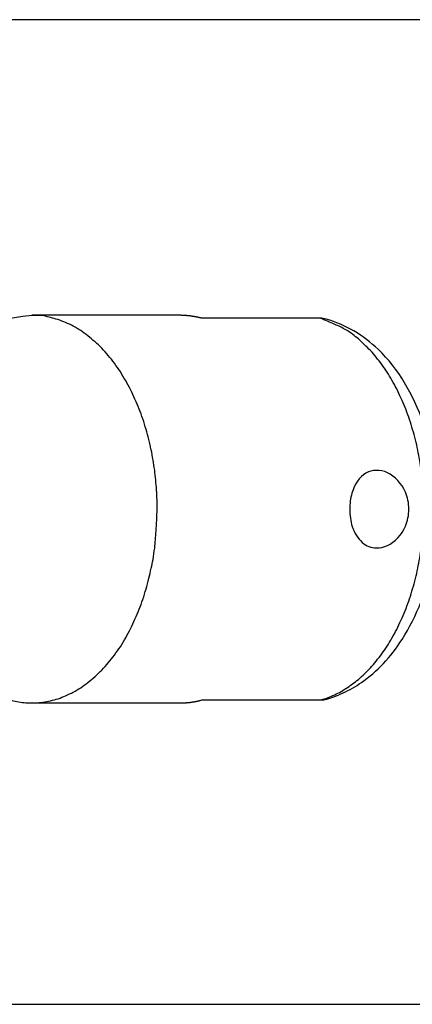
# Model space of a CAD drawing. Units: inches. Extents: x 111 to 189, y 37 to 173.
# Drawn here: x 142 to 142, y 81 to 82 of the extents above; entities that cross this region are included whole.
import ezdxf

# ---------------------------------------------------------------- set-up
doc = ezdxf.new("R2010")
doc.units = ezdxf.units.IN
doc.header["$MEASUREMENT"] = 0
doc.layers.add('Ebene 1', color=7, linetype='Continuous')

# ---------------------------------------------------------------- blocks, each defined once
blk = doc.blocks.new('block 2')
at = {"layer": 'Ebene 1', "color": 179, "lineweight": 25, "true_color": 0x1a171b}
for points in [[(143.4524, 81.8062), (139.9201, 81.8062)], [(143.4524, 81.8062), (139.9201, 81.8062)], [(143.4524, 81.8062), (139.9201, 81.8062)], [(143.4524, 81.8062), (139.9201, 81.8062)], [(143.4524, 81.8062), (139.9201, 81.8062)], [(143.4524, 81.8062), (139.9201, 81.8062)], [(143.4524, 81.8062), (139.9201, 81.8062)], [(143.4524, 81.8062), (139.9201, 81.8062)], [(143.4524, 81.8062), (139.9201, 81.8062)], [(143.4524, 81.8062), (139.9201, 81.8062)], [(143.4524, 81.8062), (139.9201, 81.8062)], [(143.4524, 81.8062), (139.9201, 81.8062)], [(143.4524, 81.8062), (139.9201, 81.8062)], [(143.4524, 81.8062), (139.9201, 81.8062)], [(143.4524, 81.8062), (139.9201, 81.8062)], [(143.4524, 81.8062), (139.9201, 81.8062)], [(143.4524, 81.8062), (139.9201, 81.8062)], [(143.4524, 81.8062), (139.9201, 81.8062)], [(143.4524, 81.8062), (139.9201, 81.8062)], [(143.4524, 81.8062), (139.9201, 81.8062)], [(143.4524, 81.8062), (139.9201, 81.8062)], [(141.7138, 81.5013), (141.7138, 81.5013)], [(141.8664, 81.5013), (141.7138, 81.5013)], [(141.8664, 81.5013), (141.7138, 81.5013)], [(141.8664, 81.5013), (141.7138, 81.5013)], [(141.8664, 81.5013), (141.7138, 81.5013)], [(141.8664, 81.5013), (141.7138, 81.5013)], [(141.8664, 81.5013), (141.7138, 81.5013)], [(141.8664, 81.5013), (141.7138, 81.5013)], [(141.8664, 81.5013), (141.7138, 81.5013)], [(141.8664, 81.5013), (141.7138, 81.5013)], [(141.8664, 81.5013), (141.7138, 81.5013)], [(141.8664, 81.5013), (141.7138, 81.5013)], [(141.8664, 81.5013), (141.7138, 81.5013)], [(141.8664, 81.5013), (141.7138, 81.5013)], [(141.8664, 81.5013), (141.7138, 81.5013)], [(141.8664, 81.5013), (141.7138, 81.5013)], [(141.8664, 81.5013), (141.7138, 81.5013)], [(141.8664, 81.5013), (141.7138, 81.5013)], [(141.8664, 81.5013), (141.7138, 81.5013)], [(141.8664, 81.5013), (141.7138, 81.5013)], [(141.8664, 81.5013), (141.7138, 81.5013)], [(141.8664, 81.5013), (141.7138, 81.5013)], [(141.8664, 81.5013), (141.8664, 81.5013)], [(141.889, 81.4982), (141.889, 81.4982)], [(142.0111, 81.4982), (141.889, 81.4982)], [(142.0111, 81.4982), (141.889, 81.4982)], [(142.0111, 81.4982), (141.889, 81.4982)], [(142.0111, 81.4982), (141.889, 81.4982)], [(142.0111, 81.4982), (141.889, 81.4982)], [(142.0111, 81.4982), (141.889, 81.4982)], [(142.0111, 81.4982), (141.889, 81.4982)], [(142.0111, 81.4982), (141.889, 81.4982)], [(142.0111, 81.4982), (141.889, 81.4982)], [(142.0111, 81.4982), (141.889, 81.4982)], [(142.0111, 81.4982), (141.889, 81.4982)], [(142.0111, 81.4982), (141.889, 81.4982)], [(142.0111, 81.4982), (141.889, 81.4982)], [(142.0111, 81.4982), (141.889, 81.4982)], [(142.0111, 81.4982), (141.889, 81.4982)], [(142.0111, 81.4982), (141.889, 81.4982)], [(142.0111, 81.4982), (141.889, 81.4982)], [(142.0111, 81.4982), (141.889, 81.4982)], [(142.0111, 81.4982), (141.889, 81.4982)], [(142.0111, 81.4982), (141.889, 81.4982)], [(142.0111, 81.4982), (141.889, 81.4982)], [(142.0111, 81.4982), (142.0111, 81.4982)], [(141.889, 81.1044), (141.889, 81.1044)], [(141.889, 81.1044), (142.0111, 81.1044)], [(141.889, 81.1044), (142.0111, 81.1044)], [(141.889, 81.1044), (142.0111, 81.1044)], [(141.889, 81.1044), (142.0111, 81.1044)], [(141.889, 81.1044), (142.0111, 81.1044)], [(141.889, 81.1044), (142.0111, 81.1044)], [(141.889, 81.1044), (142.0111, 81.1044)], [(141.889, 81.1044), (142.0111, 81.1044)], [(141.889, 81.1044), (142.0111, 81.1044)], [(141.889, 81.1044), (142.0111, 81.1044)], [(141.889, 81.1044), (142.0111, 81.1044)], [(141.889, 81.1044), (142.0111, 81.1044)], [(141.889, 81.1044), (142.0111, 81.1044)], [(141.889, 81.1044), (142.0111, 81.1044)], [(141.889, 81.1044), (142.0111, 81.1044)], [(141.889, 81.1044), (142.0111, 81.1044)], [(141.889, 81.1044), (142.0111, 81.1044)], [(141.889, 81.1044), (142.0111, 81.1044)], [(141.889, 81.1044), (142.0111, 81.1044)], [(141.889, 81.1044), (142.0111, 81.1044)], [(141.889, 81.1044), (142.0111, 81.1044)], [(142.0111, 81.1044), (142.0111, 81.1044)], [(141.7138, 81.1013), (141.7138, 81.1013)], [(141.7138, 81.1013), (141.8664, 81.1013)], [(141.7138, 81.1013), (141.8664, 81.1013)], [(141.7138, 81.1013), (141.8664, 81.1013)], [(141.7138, 81.1013), (141.8664, 81.1013)], [(141.7138, 81.1013), (141.8664, 81.1013)], [(141.7138, 81.1013), (141.8664, 81.1013)], [(141.7138, 81.1013), (141.8664, 81.1013)], [(141.7138, 81.1013), (141.8664, 81.1013)], [(141.7138, 81.1013), (141.8664, 81.1013)], [(141.7138, 81.1013), (141.8664, 81.1013)], [(141.7138, 81.1013), (141.8664, 81.1013)], [(141.7138, 81.1013), (141.8664, 81.1013)], [(141.7138, 81.1013), (141.8664, 81.1013)], [(141.7138, 81.1013), (141.8664, 81.1013)], [(141.7138, 81.1013), (141.8664, 81.1013)], [(141.7138, 81.1013), (141.8664, 81.1013)], [(141.7138, 81.1013), (141.8664, 81.1013)], [(141.7138, 81.1013), (141.8664, 81.1013)], [(141.7138, 81.1013), (141.8664, 81.1013)], [(141.7138, 81.1013), (141.8664, 81.1013)], [(141.7138, 81.1013), (141.8664, 81.1013)], [(141.8664, 81.1013), (141.8664, 81.1013)], [(143.4524, 80.7902), (139.9444, 80.7902)], [(143.4524, 80.7902), (139.9444, 80.7902)], [(143.4524, 80.7902), (139.9444, 80.7902)], [(143.4524, 80.7902), (139.9444, 80.7902)], [(143.4524, 80.7902), (139.9444, 80.7902)], [(143.4524, 80.7902), (139.9444, 80.7902)], [(143.4524, 80.7902), (139.9444, 80.7902)], [(143.4524, 80.7902), (139.9444, 80.7902)], [(143.4524, 80.7902), (139.9444, 80.7902)], [(143.4524, 80.7902), (139.9444, 80.7902)], [(143.4524, 80.7902), (139.9444, 80.7902)], [(143.4524, 80.7902), (139.9444, 80.7902)], [(143.4524, 80.7902), (139.9444, 80.7902)], [(143.4524, 80.7902), (139.9444, 80.7902)], [(143.4524, 80.7902), (139.9444, 80.7902)], [(143.4524, 80.7902), (139.9444, 80.7902)], [(143.4524, 80.7902), (139.9444, 80.7902)], [(143.4524, 80.7902), (139.9444, 80.7902)], [(143.4524, 80.7902), (139.9444, 80.7902)], [(143.4524, 80.7902), (139.9444, 80.7902)], [(143.4524, 80.7902), (139.9444, 80.7902)]]:
    blk.add_lwpolyline(points, dxfattribs=at)
for points, knots in [([(141.843, 81.3012), (141.843, 81.3012), (141.8428, 81.3108), (141.8428, 81.3108), (141.8427, 81.3142), (141.8427, 81.3173), (141.8423, 81.3208), (141.8422, 81.3242), (141.8418, 81.3277), (141.8415, 81.3311), (141.8411, 81.3346), (141.8408, 81.338), (141.8404, 81.3415), (141.8399, 81.3449), (141.8394, 81.3484), (141.8387, 81.3518), (141.8382, 81.3552), (141.8375, 81.359), (141.8368, 81.3625), (141.8361, 81.3659), (141.8351, 81.3694), (141.8344, 81.3732), (141.8335, 81.3766), (141.8325, 81.38), (141.8315, 81.3835), (141.8304, 81.3869), (141.8294, 81.3907), (141.8282, 81.3942), (141.827, 81.3976), (141.8258, 81.4011), (141.8244, 81.4045), (141.823, 81.408), (141.8217, 81.4111), (141.8201, 81.4145), (141.8187, 81.4179), (141.8172, 81.421), (141.8155, 81.4245), (141.8139, 81.4276), (141.8122, 81.4307), (141.8105, 81.4338), (141.8086, 81.4369), (141.8068, 81.44), (141.805, 81.4431), (141.8031, 81.4458), (141.801, 81.4489), (141.7989, 81.4517), (141.7969, 81.4545), (141.7948, 81.4572), (141.7926, 81.4596), (141.7903, 81.462), (141.7882, 81.4648), (141.7858, 81.4672), (141.7836, 81.4696), (141.7814, 81.4717), (141.7789, 81.4738), (141.7765, 81.4758), (141.7741, 81.4779), (141.7715, 81.48), (141.7691, 81.482), (141.7667, 81.4837), (141.7641, 81.4855), (141.7617, 81.4868), (141.7591, 81.4886), (141.7565, 81.4899), (141.754, 81.4913), (141.7514, 81.4927), (141.7486, 81.4937), (141.746, 81.4948), (141.7435, 81.4958), (141.7405, 81.4968), (141.7381, 81.4975), (141.7355, 81.4982), (141.733, 81.4989), (141.7307, 81.4996), (141.7285, 81.4999), (141.7261, 81.5006), (141.7231, 81.501), (141.7202, 81.501), (141.7173, 81.501), (141.713, 81.501), (141.7087, 81.5006), (141.7044, 81.4999), (141.6987, 81.4992), (141.6932, 81.4982), (141.6875, 81.4968)], [0, 0, 0, 0, 1, 1, 1, 2, 2, 2, 3, 3, 3, 4, 4, 4, 5, 5, 5, 6, 6, 6, 7, 7, 7, 8, 8, 8, 9, 9, 9, 10, 10, 10, 11, 11, 11, 12, 12, 12, 13, 13, 13, 14, 14, 14, 15, 15, 15, 16, 16, 16, 17, 17, 17, 18, 18, 18, 19, 19, 19, 20, 20, 20, 21, 21, 21, 22, 22, 22, 23, 23, 23, 24, 24, 24, 25, 25, 25, 26, 26, 26, 27, 27, 27, 28, 28, 28, 28]), ([(141.889, 81.4982), (141.889, 81.4982), (141.8883, 81.4982), (141.8883, 81.4982), (141.888, 81.4986), (141.8878, 81.4986), (141.8875, 81.4986), (141.8873, 81.4986), (141.8869, 81.4986), (141.8868, 81.4986), (141.8864, 81.4986), (141.8863, 81.4989), (141.8861, 81.4989), (141.8857, 81.4989), (141.8856, 81.4989), (141.8852, 81.4989), (141.8851, 81.4992), (141.8847, 81.4992), (141.8845, 81.4992), (141.8842, 81.4992), (141.884, 81.4992), (141.8837, 81.4992), (141.8835, 81.4992), (141.8832, 81.4996), (141.883, 81.4996), (141.8826, 81.4996), (141.8825, 81.4996), (141.8821, 81.4996), (141.882, 81.4996), (141.8816, 81.4999), (141.8814, 81.4999), (141.8813, 81.4999), (141.8809, 81.4999), (141.8807, 81.4999), (141.8804, 81.4999), (141.8802, 81.4999), (141.8799, 81.4999), (141.8797, 81.4999), (141.8794, 81.5003), (141.8792, 81.5003), (141.8789, 81.5003), (141.8787, 81.5003), (141.8783, 81.5003), (141.8782, 81.5003), (141.8778, 81.5003), (141.8776, 81.5003), (141.8775, 81.5003), (141.8771, 81.5006), (141.877, 81.5006), (141.8768, 81.5006), (141.8764, 81.5006), (141.8763, 81.5006), (141.8759, 81.5006), (141.8758, 81.5006), (141.8754, 81.5006), (141.8751, 81.5006), (141.8749, 81.5006), (141.8745, 81.5006), (141.8744, 81.5006), (141.874, 81.5006), (141.8739, 81.5006), (141.8737, 81.501), (141.8733, 81.501), (141.8732, 81.501), (141.8728, 81.501), (141.8726, 81.501), (141.8723, 81.501), (141.8721, 81.501), (141.872, 81.501), (141.8716, 81.501), (141.8714, 81.501), (141.8711, 81.501), (141.8709, 81.501), (141.8708, 81.501), (141.8706, 81.501), (141.8702, 81.501), (141.8701, 81.501), (141.8697, 81.501), (141.8694, 81.501), (141.869, 81.501), (141.8685, 81.501), (141.8682, 81.501), (141.8677, 81.5013), (141.867, 81.5013), (141.8664, 81.5013)], [0, 0, 0, 0, 1, 1, 1, 2, 2, 2, 3, 3, 3, 4, 4, 4, 5, 5, 5, 6, 6, 6, 7, 7, 7, 8, 8, 8, 9, 9, 9, 10, 10, 10, 11, 11, 11, 12, 12, 12, 13, 13, 13, 14, 14, 14, 15, 15, 15, 16, 16, 16, 17, 17, 17, 18, 18, 18, 19, 19, 19, 20, 20, 20, 21, 21, 21, 22, 22, 22, 23, 23, 23, 24, 24, 24, 25, 25, 25, 26, 26, 26, 27, 27, 27, 28, 28, 28, 28]), ([(142.0111, 81.1044), (142.0111, 81.1044), (142.0177, 81.1062), (142.0177, 81.1062), (142.0199, 81.1072), (142.0222, 81.1079), (142.0242, 81.1089), (142.0266, 81.11), (142.0287, 81.111), (142.031, 81.112), (142.0332, 81.1134), (142.0354, 81.1148), (142.0375, 81.1162), (142.0397, 81.1175), (142.0418, 81.1189), (142.044, 81.1206), (142.0463, 81.1224), (142.0483, 81.1237), (142.0504, 81.1255), (142.0527, 81.1275), (142.0547, 81.1292), (142.0568, 81.1313), (142.0589, 81.1334), (142.0609, 81.1354), (142.0628, 81.1375), (142.0649, 81.1399), (142.067, 81.142), (142.0688, 81.1444), (142.0707, 81.1468), (142.0726, 81.1492), (142.0745, 81.152), (142.0764, 81.1544), (142.0781, 81.1571), (142.08, 81.1599), (142.0818, 81.1627), (142.0835, 81.1654), (142.085, 81.1682), (142.0868, 81.1713), (142.0883, 81.174), (142.09, 81.1771), (142.0914, 81.1802), (142.093, 81.1833), (142.0943, 81.1864), (142.0959, 81.1899), (142.0973, 81.193), (142.0985, 81.1961), (142.0999, 81.1995), (142.1011, 81.203), (142.1023, 81.2061), (142.1035, 81.2095), (142.1047, 81.213), (142.1055, 81.2164), (142.1067, 81.2198), (142.1076, 81.2233), (142.1085, 81.2267), (142.1093, 81.2305), (142.1104, 81.234), (142.1111, 81.2374), (142.1117, 81.2412), (142.1124, 81.2447), (142.1131, 81.2481), (142.1138, 81.2519), (142.1143, 81.2553), (142.1148, 81.2588), (142.1154, 81.2626), (142.1159, 81.266), (142.116, 81.2695), (142.1166, 81.2732), (142.1167, 81.2767), (142.1171, 81.2801), (142.1173, 81.2839), (142.1174, 81.2874), (142.1176, 81.2908), (142.1178, 81.2943), (142.1178, 81.2977), (142.1178, 81.3012), (142.1178, 81.3046), (142.1178, 81.308), (142.1176, 81.3115), (142.1174, 81.3149), (142.1173, 81.3184), (142.1171, 81.3222), (142.1167, 81.3256), (142.1166, 81.3291), (142.116, 81.3328), (142.1159, 81.3363), (142.1154, 81.3397), (142.1148, 81.3435), (142.1143, 81.347), (142.1138, 81.3504), (142.1131, 81.3542), (142.1124, 81.3577), (142.1117, 81.3611), (142.1111, 81.3649), (142.1104, 81.3683), (142.1093, 81.3718), (142.1085, 81.3756), (142.1076, 81.379), (142.1066, 81.3825), (142.1055, 81.3859), (142.1047, 81.3893), (142.1035, 81.3928), (142.1023, 81.3962), (142.1011, 81.3993), (142.0999, 81.4028), (142.0985, 81.4062), (142.0973, 81.4093), (142.0959, 81.4124), (142.0943, 81.4159), (142.093, 81.419), (142.0914, 81.4221), (142.09, 81.4252), (142.0883, 81.4283), (142.0868, 81.431), (142.085, 81.4341), (142.0835, 81.4369), (142.0818, 81.4396), (142.08, 81.4424), (142.0781, 81.4452), (142.0764, 81.4479), (142.0745, 81.4503), (142.0726, 81.4531), (142.0707, 81.4555), (142.0688, 81.4579), (142.067, 81.4603), (142.0651, 81.4624), (142.0628, 81.4648), (142.0608, 81.4669), (142.0587, 81.4689), (142.0564, 81.471), (142.0546, 81.4731), (142.0525, 81.4748), (142.0504, 81.4769), (142.0485, 81.4782), (142.0466, 81.48), (142.0447, 81.4813), (142.0425, 81.4831), (142.0401, 81.4848), (142.0375, 81.4862), (142.0339, 81.4882), (142.0299, 81.4903), (142.0261, 81.4917), (142.0211, 81.4941), (142.0161, 81.4961), (142.0111, 81.4982)], [0, 0, 0, 0, 1, 1, 1, 2, 2, 2, 3, 3, 3, 4, 4, 4, 5, 5, 5, 6, 6, 6, 7, 7, 7, 8, 8, 8, 9, 9, 9, 10, 10, 10, 11, 11, 11, 12, 12, 12, 13, 13, 13, 14, 14, 14, 15, 15, 15, 16, 16, 16, 17, 17, 17, 18, 18, 18, 19, 19, 19, 20, 20, 20, 21, 21, 21, 22, 22, 22, 23, 23, 23, 24, 24, 24, 25, 25, 25, 26, 26, 26, 27, 27, 27, 28, 28, 28, 29, 29, 29, 30, 30, 30, 31, 31, 31, 32, 32, 32, 33, 33, 33, 34, 34, 34, 35, 35, 35, 36, 36, 36, 37, 37, 37, 38, 38, 38, 39, 39, 39, 40, 40, 40, 41, 41, 41, 42, 42, 42, 43, 43, 43, 44, 44, 44, 45, 45, 45, 46, 46, 46, 47, 47, 47, 48, 48, 48, 48]), ([(142.1319, 81.3012), (142.1319, 81.3015), (142.1319, 81.3015), (142.1319, 81.3018), (142.1319, 81.3022), (142.1319, 81.3029), (142.1319, 81.3032), (142.1319, 81.3046), (142.1319, 81.3056), (142.1319, 81.307), (142.1317, 81.3101), (142.1317, 81.3136), (142.1315, 81.3167), (142.1312, 81.3229), (142.1307, 81.3291), (142.1298, 81.3353), (142.1276, 81.3542), (142.1235, 81.3725), (142.1174, 81.3897), (142.1071, 81.4197), (142.0914, 81.4462), (142.0711, 81.4658), (142.0554, 81.4806), (142.0372, 81.4917), (142.0173, 81.4972)], [0, 0, 0, 0, 1, 1, 1, 2, 2, 2, 3, 3, 3, 4, 4, 4, 5, 5, 5, 6, 6, 6, 7, 7, 7, 8, 8, 8, 8]), ([(142.1024, 81.3012), (142.1024, 81.295), (142.1012, 81.2891), (142.099, 81.2836), (142.095, 81.2746), (142.0881, 81.2674), (142.0804, 81.2636), (142.0766, 81.2619), (142.0728, 81.2612), (142.069, 81.2612), (142.0635, 81.2612), (142.0587, 81.2633), (142.0544, 81.2667), (142.0499, 81.2708), (142.0463, 81.2763), (142.044, 81.2832), (142.0423, 81.2888), (142.0415, 81.295), (142.0415, 81.3012), (142.0415, 81.3067), (142.0421, 81.3125), (142.0437, 81.3177), (142.0465, 81.327), (142.0514, 81.3342), (142.0582, 81.3384), (142.0614, 81.3401), (142.0651, 81.3411), (142.0688, 81.3411), (142.0726, 81.3415), (142.0766, 81.3404), (142.0804, 81.3387), (142.0881, 81.3349), (142.0949, 81.328), (142.0988, 81.3187), (142.1012, 81.3136), (142.1024, 81.3074), (142.1024, 81.3012), (142.1024, 81.3012), (142.1024, 81.3012), (142.1024, 81.3012)], [0, 0, 0, 0, 1, 1, 1, 2, 2, 2, 3, 3, 3, 4, 4, 4, 5, 5, 5, 6, 6, 6, 7, 7, 7, 8, 8, 8, 9, 9, 9, 10, 10, 10, 11, 11, 11, 12, 12, 12, 13, 13, 13, 13]), ([(141.6875, 81.1051), (141.6875, 81.1051), (141.6947, 81.1034), (141.6947, 81.1034), (141.6971, 81.1027), (141.6995, 81.1024), (141.7021, 81.102), (141.7045, 81.1017), (141.7071, 81.1013), (141.7095, 81.1013), (141.7121, 81.1013), (141.7149, 81.101), (141.7173, 81.1013), (141.7199, 81.1013), (141.7224, 81.1017), (141.725, 81.102), (141.7278, 81.1024), (141.7304, 81.1027), (141.733, 81.1034), (141.7357, 81.1041), (141.7383, 81.1048), (141.7409, 81.1055), (141.7435, 81.1065), (141.7462, 81.1075), (141.7486, 81.1086), (141.7514, 81.11), (141.754, 81.111), (141.7565, 81.1124), (141.7591, 81.1137), (141.7617, 81.1155), (141.7641, 81.1168), (141.7667, 81.1186), (141.7691, 81.1206), (141.7715, 81.1224), (141.7741, 81.1244), (141.7765, 81.1261), (141.7789, 81.1286), (141.7814, 81.1306), (141.7836, 81.133), (141.7858, 81.1351), (141.7882, 81.1375), (141.7903, 81.1403), (141.7926, 81.1427), (141.7948, 81.1454), (141.7969, 81.1478), (141.7989, 81.1506), (141.801, 81.1534), (141.8031, 81.1565), (141.805, 81.1592), (141.8068, 81.1623), (141.8087, 81.1654), (141.8105, 81.1685), (141.8122, 81.1716), (141.8139, 81.1747), (141.8155, 81.1778), (141.8172, 81.1813), (141.8187, 81.1844), (141.8201, 81.1878), (141.8217, 81.1913), (141.823, 81.1944), (141.8244, 81.1978), (141.8258, 81.2012), (141.827, 81.2047), (141.8282, 81.2081), (141.8294, 81.2116), (141.8304, 81.2154), (141.8315, 81.2188), (141.8325, 81.2223), (141.8335, 81.226), (141.8344, 81.2298), (141.8353, 81.2329), (141.8361, 81.2364), (141.8368, 81.2402), (141.8375, 81.2429), (141.838, 81.2464), (141.8387, 81.2491), (141.8394, 81.2533), (141.8399, 81.2571), (141.8404, 81.2608), (141.841, 81.2667), (141.8415, 81.2726), (141.8418, 81.2784), (141.8423, 81.286), (141.8427, 81.2936), (141.843, 81.3012)], [0, 0, 0, 0, 1, 1, 1, 2, 2, 2, 3, 3, 3, 4, 4, 4, 5, 5, 5, 6, 6, 6, 7, 7, 7, 8, 8, 8, 9, 9, 9, 10, 10, 10, 11, 11, 11, 12, 12, 12, 13, 13, 13, 14, 14, 14, 15, 15, 15, 16, 16, 16, 17, 17, 17, 18, 18, 18, 19, 19, 19, 20, 20, 20, 21, 21, 21, 22, 22, 22, 23, 23, 23, 24, 24, 24, 25, 25, 25, 26, 26, 26, 27, 27, 27, 28, 28, 28, 28]), ([(142.0173, 81.1051), (142.0175, 81.1051), (142.0179, 81.1051), (142.018, 81.1051), (142.0185, 81.1055), (142.0192, 81.1055), (142.0198, 81.1058), (142.0213, 81.1062), (142.0227, 81.1068), (142.0242, 81.1072), (142.0279, 81.1086), (142.0313, 81.11), (142.0347, 81.1117), (142.0413, 81.1144), (142.0477, 81.1182), (142.0535, 81.1224), (142.0697, 81.1334), (142.0838, 81.1485), (142.0955, 81.1668), (142.1107, 81.1906), (142.1216, 81.2192), (142.1272, 81.2495), (142.1303, 81.2664), (142.1319, 81.2839), (142.1319, 81.3012)], [0, 0, 0, 0, 1, 1, 1, 2, 2, 2, 3, 3, 3, 4, 4, 4, 5, 5, 5, 6, 6, 6, 7, 7, 7, 8, 8, 8, 8]), ([(141.8664, 81.1013), (141.8664, 81.1013), (141.8671, 81.1013), (141.8671, 81.1013), (141.8675, 81.1013), (141.8677, 81.1013), (141.8678, 81.1013), (141.8682, 81.1013), (141.8683, 81.1013), (141.8687, 81.1013), (141.8689, 81.1013), (141.8692, 81.1013), (141.8694, 81.1013), (141.8697, 81.1013), (141.8699, 81.1013), (141.8702, 81.1013), (141.8704, 81.1013), (141.8706, 81.1013), (141.8709, 81.1013), (141.8711, 81.1013), (141.8714, 81.1013), (141.8716, 81.1013), (141.872, 81.1013), (141.8721, 81.1013), (141.8723, 81.1013), (141.8726, 81.1013), (141.8728, 81.1013), (141.8732, 81.1013), (141.8733, 81.1017), (141.8737, 81.1017), (141.8739, 81.1017), (141.874, 81.1017), (141.8744, 81.1017), (141.8745, 81.1017), (141.8749, 81.1017), (141.8751, 81.1017), (141.8754, 81.1017), (141.8758, 81.1017), (141.8759, 81.1017), (141.8763, 81.1017), (141.8764, 81.1017), (141.8768, 81.1017), (141.877, 81.1017), (141.8771, 81.102), (141.8775, 81.102), (141.8776, 81.102), (141.8778, 81.102), (141.8782, 81.102), (141.8783, 81.102), (141.8787, 81.102), (141.8789, 81.102), (141.8792, 81.102), (141.8794, 81.1024), (141.8797, 81.1024), (141.8799, 81.1024), (141.8802, 81.1024), (141.8804, 81.1024), (141.8807, 81.1024), (141.8809, 81.1024), (141.8813, 81.1024), (141.8814, 81.1024), (141.8816, 81.1027), (141.882, 81.1027), (141.8821, 81.1027), (141.8825, 81.1027), (141.8826, 81.1027), (141.883, 81.1027), (141.8832, 81.1031), (141.8835, 81.1031), (141.8837, 81.1031), (141.884, 81.1031), (141.8842, 81.1031), (141.8845, 81.1031), (141.8847, 81.1031), (141.8849, 81.1031), (141.8851, 81.1034), (141.8854, 81.1034), (141.8857, 81.1034), (141.8861, 81.1034), (141.8864, 81.1037), (141.8869, 81.1037), (141.8873, 81.1037), (141.8878, 81.1041), (141.8885, 81.1041), (141.889, 81.1044)], [0, 0, 0, 0, 1, 1, 1, 2, 2, 2, 3, 3, 3, 4, 4, 4, 5, 5, 5, 6, 6, 6, 7, 7, 7, 8, 8, 8, 9, 9, 9, 10, 10, 10, 11, 11, 11, 12, 12, 12, 13, 13, 13, 14, 14, 14, 15, 15, 15, 16, 16, 16, 17, 17, 17, 18, 18, 18, 19, 19, 19, 20, 20, 20, 21, 21, 21, 22, 22, 22, 23, 23, 23, 24, 24, 24, 25, 25, 25, 26, 26, 26, 27, 27, 27, 28, 28, 28, 28]), ([(142.0111, 81.1044), (142.0129, 81.1044), (142.0144, 81.1044), (142.016, 81.1048), (142.0165, 81.1048), (142.0168, 81.1051), (142.0173, 81.1051)], [0, 0, 0, 0, 1, 1, 1, 2, 2, 2, 2])]:
    blk.add_open_spline(points, degree=3, knots=knots, dxfattribs=at)
blk.add_open_spline([(142.0173, 81.4972), (142.0153, 81.4979), (142.0132, 81.4982), (142.0111, 81.4982)], degree=3, dxfattribs=at)

msp = doc.modelspace()

# ---------------------------------------------------------------- block references
at = {"layer": 'Ebene 1'}
msp.add_blockref('block 2', (0, 0), dxfattribs=at)

doc.saveas('drawing.dxf')
